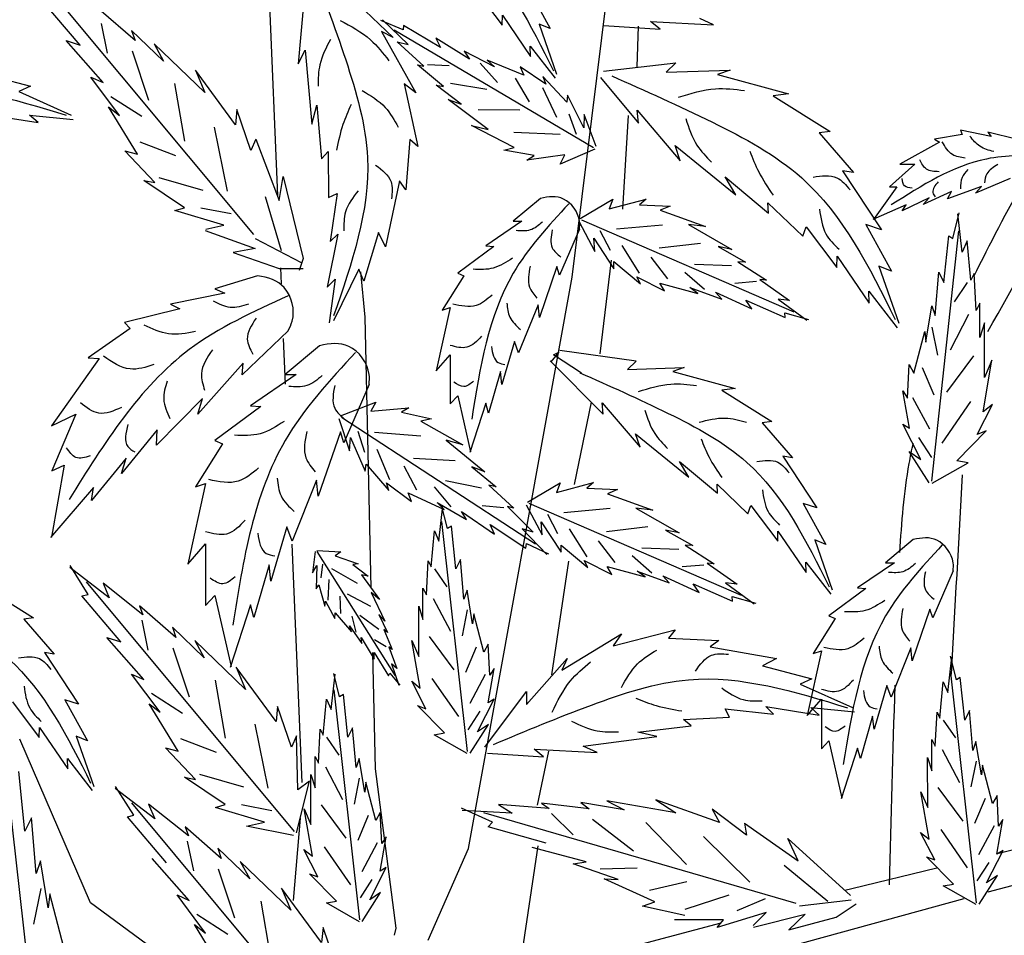
# Model space of a CAD drawing. Units: metres. Extents: x 113 to 212, y 78 to 221.
# Drawn here: x 177 to 185, y 156 to 163 of the extents above; entities that cross this region are included whole.
import ezdxf

# ---------------------------------------------------------------- set-up
doc = ezdxf.new("R2010")
doc.units = ezdxf.units.M
doc.layers.add('Z_Pflanzebene', color=7, linetype='Continuous')
doc.layers.add('Z_Pflanzen', color=7, linetype='Continuous')

# ---------------------------------------------------------------- blocks, each defined once
blk = doc.blocks.new('Z_Gehölz_')
at = {"layer": 'Z_Pflanzebene', "lineweight": 30}
for p, q in [((0.9966, 14.5098), (0.7234, 21.0938)), ((3.9818, 13.6829), (4.8964, 21.0321)), ((4.6439, 15.8164), (4.6545, 16.2283)), ((4.4964, 14.3724), (4.554, 15.3222)), ((4.2659, 12.9045), (4.3812, 13.8543)), ((1.0337, 13.6152), (1.027, 13.777)), ((1.8347, 13.7379), (1.8795, 13.2787)), ((2.9306, 7.8888), (3.9818, 13.6829)), ((1.8795, 13.2787), (1.9426, 10.5335)), ((1.0758, 12.5997), (1.0567, 13.0606)), ((4.0067, 11.5806), (4.1795, 12.4152)), ((1.2435, 8.5581), (1.1432, 10.977)), ((3.7762, 9.6522), (3.9491, 10.8035)), ((1.9577, 9.8783), (1.9848, 8.6972)), ((-0.9036, 7.3397), (-1.6192, 8.9985)), ((3.6322, 8.3282), (3.7474, 8.8751)), ((1.9848, 8.6972), (2.1948, 7.0802)), ((1.1566, 7.3623), (1.2289, 8.1966)), ((3.4685, 6.7838), (3.6388, 7.9179)), ((2.5232, 6.96), (2.9306, 7.8888)), ((8.3092, 7.8427), (8.5013, 7.8888)), ((6.8196, 7.4847), (7.6832, 7.6922)), ((8.2023, 7.4493), (8.495, 7.5297)), ((0.499, 6.3101), (-0.9036, 7.3397)), ((6.0746, 6.8648), (7.9588, 7.3824)), ((3.708, 6.6635), (5.4957, 7.1353))]:
    blk.add_line(p, q, dxfattribs=at)
at = {"layer": 'Z_Pflanzebene', "color": 74, "lineweight": 30, "true_color": 0x44a009}
for p, q in [((0.7532, 14.1153), (-1.3567, 16.6469)), ((2.9997, 16.601), (3.2729, 16.2397)), ((3.5308, 16.6216), (3.76, 16.205)), ((-1.0064, 16.0365), (-1.4009, 16.5036)), ((1.2606, 16.4842), (1.2044, 15.8465)), ((1.7178, 16.5431), (2.1677, 16.1144)), ((-0.4492, 16.0823), (-0.8167, 16.4014)), ((2.2701, 16.1906), (2.0428, 16.2859)), ((2.3203, 16.044), (2.058, 16.2914)), ((3.2729, 16.2397), (3.2756, 16.3387)), ((3.2756, 16.3387), (3.5614, 15.9205)), ((5.4179, 16.2429), (5.2771, 16.3078)), ((-0.7951, 16.2568), (-0.7327, 15.9549)), ((-0.1616, 15.8752), (-0.4847, 16.1859)), ((-0.4847, 16.1859), (-0.4492, 16.0823)), ((4.2011, 14.9963), (2.1783, 16.1891)), ((2.2739, 16.2366), (2.2701, 16.1906)), ((2.6478, 16.0129), (2.2739, 16.2366)), ((3.76, 16.205), (3.6481, 16.2505)), ((3.6481, 16.2505), (3.8254, 15.7434)), ((4.3059, 16.236), (4.8762, 16.1996)), ((4.7787, 16.2753), (5.4179, 16.2429)), ((4.8762, 16.1996), (4.7787, 16.2753)), ((-0.7752, 15.6558), (-1.1498, 16.0823)), ((-1.1498, 16.0823), (-1.0064, 16.0365)), ((2.0507, 16.173), (2.3961, 15.553)), ((2.1677, 16.1144), (2.0507, 16.173)), ((2.9421, 15.894), (2.5991, 16.1084)), ((2.5991, 16.1084), (2.6478, 16.0129)), ((0.2565, 15.5557), (-0.2572, 16.0502)), ((-0.2572, 16.0502), (-0.1616, 15.8752)), ((1.2044, 15.8465), (1.2746, 15.9849)), ((1.2746, 15.9849), (1.3442, 15.2342)), ((2.4797, 15.8242), (2.2072, 16.0713)), ((2.2072, 16.0713), (2.3203, 16.044)), ((3.5614, 15.9205), (3.5572, 16.0267)), ((3.5572, 16.0267), (3.8101, 15.7014)), ((-0.4809, 15.9776), (-0.3148, 15.479)), ((3.1944, 15.8147), (2.8888, 15.9741)), ((2.8888, 15.9741), (2.9421, 15.894)), ((3.4928, 15.7317), (3.121, 15.884)), ((3.121, 15.884), (3.1944, 15.8147)), ((0.1615, 15.7813), (0.2565, 15.5557)), ((0.5673, 15.2289), (0.1615, 15.7813)), ((2.6796, 15.6158), (2.413, 15.8375)), ((2.413, 15.8375), (2.4797, 15.8242)), ((2.5171, 15.839), (2.7366, 15.8298)), ((3.049, 15.8547), (3.227, 15.6564)), ((3.4546, 15.8173), (3.4928, 15.7317)), ((3.7148, 15.6413), (3.4546, 15.8173)), ((4.3001, 15.771), (5.0343, 15.8552)), ((5.0343, 15.8552), (4.9353, 15.7614)), ((4.9353, 15.7614), (5.5874, 15.7835)), ((5.5874, 15.7835), (5.4575, 15.7389)), ((-2.0084, 15.749), (-1.51, 15.6191)), ((-0.6082, 15.3242), (-0.8981, 15.7115)), ((-0.8981, 15.7115), (-0.7752, 15.6558)), ((3.4058, 15.7009), (3.5457, 15.4623)), ((3.9293, 15.4588), (3.6872, 15.7171)), ((3.6872, 15.7171), (3.7148, 15.6413)), ((4.272, 15.7075), (4.6559, 15.2463)), ((5.4575, 15.7389), (6.1761, 15.5419)), ((-1.51, 15.6191), (-1.6291, 15.565)), ((-0.0492, 15.6476), (0.0509, 15.0627)), ((2.2803, 15.644), (2.4193, 15.01)), ((2.3961, 15.553), (2.2803, 15.644)), ((2.8583, 15.4374), (2.6027, 15.6288)), ((2.6027, 15.6288), (2.6796, 15.6158)), ((2.7496, 15.6501), (3.1193, 15.5906)), ((3.6824, 15.6073), (3.8242, 15.3062)), ((-1.6291, 15.565), (-1.0982, 15.3268)), ((-0.6965, 15.5165), (-0.3816, 15.315)), ((3.1311, 15.1801), (2.7242, 15.4844)), ((2.7242, 15.4844), (2.8583, 15.4374)), ((3.9375, 15.5305), (3.9293, 15.4588)), ((4.1001, 15.1985), (3.9375, 15.5305)), ((6.1761, 15.5419), (6.0228, 15.5221)), ((6.0228, 15.5221), (6.6002, 15.1601)), ((-0.4256, 14.9297), (-0.7208, 15.4102)), ((-0.7208, 15.4102), (-0.6082, 15.3242)), ((0.5829, 15.3827), (0.5673, 15.2289)), ((0.7248, 14.9684), (0.5829, 15.3827)), ((1.3442, 15.2342), (1.3947, 15.4275)), ((1.3947, 15.4275), (1.4396, 14.8837)), ((3.0313, 15.3845), (3.4541, 15.3813)), ((-1.9759, 15.3376), (-1.4341, 15.251)), ((-1.5208, 15.3268), (-1.0766, 15.2835)), ((-1.4341, 15.251), (-1.5208, 15.3268)), ((3.9485, 15.3412), (4.0249, 15.132)), ((4.1065, 15.3314), (4.1001, 15.1985)), ((4.2281, 15.0084), (4.1065, 15.3314)), ((4.6433, 15.3754), (5.08, 14.8645)), ((4.6559, 15.2463), (4.6433, 15.3754)), ((0.3535, 15.203), (0.4841, 14.5556)), ((3.3965, 14.9991), (2.9615, 15.221)), ((2.9615, 15.221), (3.1311, 15.1801)), ((0.7744, 15.0834), (0.7248, 14.9684)), ((0.7744, 15.0834), (1.012, 14.4616)), ((3.3902, 15.1524), (3.8605, 15.135)), ((6.6002, 15.1601), (6.4872, 15.1472)), ((6.4872, 15.1472), (6.8383, 14.7433)), ((7.9376, 15.1302), (7.6569, 15.083)), ((7.6569, 15.083), (7.7087, 15.0532)), ((7.9234, 15.1746), (7.9376, 15.1302)), ((8.2345, 15.1094), (7.9234, 15.1746)), ((8.5008, 15.0804), (8.2003, 15.155)), ((8.2003, 15.155), (8.2345, 15.1094)), ((-0.4026, 15.0573), (-0.0406, 14.9175)), ((2.3352, 15.0782), (2.2947, 14.5701)), ((2.4193, 15.01), (2.3352, 15.0782)), ((3.2902, 14.9704), (3.3965, 14.9991)), ((4.2135, 14.9824), (3.8607, 14.8291)), ((5.0278, 15.0188), (5.6418, 14.5191)), ((5.08, 14.8645), (5.0278, 15.0188)), ((7.7087, 15.0532), (7.3072, 14.8288)), ((-0.2502, 14.6427), (-0.5529, 14.9632)), ((-0.5529, 14.9632), (-0.4256, 14.9297)), ((1.4396, 14.8837), (1.5073, 14.9571)), ((1.5073, 14.9571), (1.5117, 14.4907)), ((3.5979, 14.9183), (3.2902, 14.9704)), ((3.9091, 14.9224), (3.5227, 14.8701)), ((3.5227, 14.8701), (3.5979, 14.9183)), ((3.8607, 14.8291), (3.9091, 14.9224)), ((7.458, 14.83), (7.2002, 14.6006)), ((7.3072, 14.8288), (7.458, 14.83)), ((-0.2104, 14.6952), (0.2388, 14.5671)), ((1.012, 14.4616), (1.0527, 14.7053)), ((1.0527, 14.7053), (1.256, 13.8724)), ((5.534, 14.6991), (5.9746, 14.3329)), ((5.6418, 14.5191), (5.534, 14.6991)), ((6.7262, 14.7625), (7.1203, 14.1643)), ((6.8383, 14.7433), (6.7262, 14.7625)), ((8.4242, 14.683), (8.0741, 14.536)), ((0.0511, 14.3869), (-0.3613, 14.6639)), ((-0.3613, 14.6639), (-0.2502, 14.6427)), ((2.233, 14.6591), (2.0891, 13.9922)), ((2.2947, 14.5701), (2.233, 14.6591)), ((7.2772, 14.5995), (7.0403, 14.2683)), ((7.2002, 14.6006), (7.2772, 14.5995)), ((8.1349, 14.6028), (7.7894, 14.479)), ((8.0741, 14.536), (8.1349, 14.6028)), ((0.8697, 14.5022), (1.0324, 13.9537)), ((1.5117, 14.4907), (1.5998, 14.5308)), ((1.5998, 14.5308), (1.5277, 14.0455)), ((3.6607, 14.4808), (3.3855, 14.2517)), ((7.6056, 14.4864), (7.3301, 14.3552)), ((7.8306, 14.5536), (7.5448, 14.4196)), ((7.5448, 14.4196), (7.6056, 14.4864)), ((7.7894, 14.479), (7.8306, 14.5536)), ((-0.0463, 14.3594), (0.0511, 14.3869)), ((0.2185, 14.3871), (0.5254, 14.3285)), ((4.0631, 14.2782), (4.3941, 14.4741)), ((4.3577, 14.3756), (4.7346, 14.4753)), ((4.3941, 14.4741), (4.3577, 14.3756)), ((4.7346, 14.4753), (4.666, 14.4182)), ((4.666, 14.4182), (4.9778, 14.4047)), ((4.9778, 14.4047), (4.8758, 14.363)), ((5.9694, 14.4376), (6.3222, 14.098)), ((5.9746, 14.3329), (5.9694, 14.4376)), ((7.3705, 14.4165), (7.0337, 14.2687)), ((7.3301, 14.3552), (7.3705, 14.4165)), ((0.4504, 14.2093), (-0.0463, 14.3594)), ((4.8758, 14.363), (5.3351, 14.1969)), ((7.8448, 14.0743), (7.9094, 14.3345)), ((7.94, 13.9354), (7.8947, 14.3249)), ((0.2678, 14.1704), (0.4504, 14.2093)), ((3.4738, 14.2517), (3.1072, 14.0006)), ((3.3855, 14.2517), (3.4738, 14.2517)), ((4.0519, 14.2506), (4.2126, 13.9452)), ((4.0772, 14.266), (6.2323, 13.3334)), ((4.9011, 14.2117), (4.4324, 14.1706)), ((5.3351, 14.1969), (5.1617, 14.2164)), ((5.1617, 14.2164), (5.6031, 13.9649)), ((6.3222, 14.098), (6.3569, 14.1936)), ((6.3569, 14.1936), (6.6676, 13.7828)), ((6.9608, 14.217), (7.2215, 13.7432)), ((7.1203, 14.1643), (6.9608, 14.217)), ((0.2598, 14.1568), (0.7681, 13.974)), ((1.6062, 14.1185), (1.4996, 13.5804)), ((1.5277, 14.0455), (1.6062, 14.1185)), ((2.0186, 14.1358), (1.8703, 13.6425)), ((2.0891, 13.9922), (2.0186, 14.1358)), ((4.0578, 14.1702), (3.8541, 13.7021)), ((4.3706, 13.9551), (4.2688, 14.1532)), ((7.6311, 11.6141), (7.9058, 14.1535)), ((7.7542, 13.6295), (7.8022, 14.101)), ((7.8022, 14.101), (7.8448, 14.0743)), ((0.7681, 14.0756), (1.2357, 13.8318)), ((3.1886, 13.9938), (2.822, 13.7225)), ((3.1072, 14.0006), (3.1886, 13.9938)), ((4.2126, 13.9452), (4.2024, 14.0779)), ((4.2024, 14.0779), (4.405, 13.7686)), ((4.6676, 13.7241), (4.4896, 14.0053)), ((5.2861, 14.026), (4.8661, 13.9766)), ((5.6031, 13.9649), (5.4643, 13.995)), ((5.4643, 13.995), (5.7416, 13.8367)), ((7.9897, 14.0517), (7.94, 13.9354)), ((8.0281, 13.6534), (7.9897, 14.0517)), ((0.7681, 13.974), (0.5444, 13.9334)), ((0.5444, 13.9334), (1.012, 13.7708)), ((4.9538, 13.6655), (4.7853, 13.8849)), ((6.6676, 13.7828), (6.6706, 13.8953)), ((6.6706, 13.8953), (6.9956, 13.4197)), ((1.256, 13.8724), (1.2153, 13.7505)), ((3.8269, 13.7903), (3.6504, 13.2747)), ((3.8541, 13.7021), (3.8269, 13.7903)), ((4.405, 13.7686), (4.4042, 13.8407)), ((4.4042, 13.8407), (4.6765, 13.6146)), ((5.5985, 13.7973), (5.2243, 13.8105)), ((5.7416, 13.8367), (5.6637, 13.8401)), ((5.6637, 13.8401), (5.9558, 13.6531)), ((7.0942, 13.795), (7.2958, 13.2183)), ((7.2215, 13.7432), (7.0942, 13.795)), ((0.7921, 13.6979), (0.3586, 13.5657)), ((1.012, 13.7708), (1.256, 13.7708)), ((1.8206, 13.7636), (1.5629, 13.2419)), ((1.8703, 13.6425), (1.8206, 13.7636)), ((2.8831, 13.6953), (2.6658, 13.3493)), ((2.822, 13.7225), (2.8831, 13.6953)), ((4.6765, 13.6146), (4.6397, 13.6863)), ((4.6397, 13.6863), (4.9197, 13.5439)), ((5.3268, 13.5571), (5.1256, 13.7318)), ((7.6666, 13.2956), (7.7026, 13.7341)), ((7.7026, 13.7341), (7.7542, 13.6295)), ((8.0598, 13.7203), (8.0281, 13.6534)), ((8.0799, 13.3436), (8.0598, 13.7203)), ((1.4996, 13.5804), (1.5786, 13.6642)), ((1.5786, 13.6642), (1.5188, 13.2218)), ((4.9197, 13.5439), (4.8712, 13.6241)), ((4.8712, 13.6241), (5.259, 13.5191)), ((5.8526, 13.6388), (5.6337, 13.6206)), ((5.9558, 13.6531), (5.8879, 13.6581)), ((5.8879, 13.6581), (6.189, 13.4467)), ((7.9908, 13.6304), (7.8562, 13.433)), ((0.4616, 13.5224), (-0.0895, 13.4094)), ((0.3586, 13.5657), (0.4616, 13.5224)), ((5.259, 13.5191), (5.1776, 13.5788)), ((5.1776, 13.5788), (5.5007, 13.4586)), ((5.5007, 13.4586), (5.4378, 13.5314)), ((5.4378, 13.5314), (5.8047, 13.3612)), ((6.9908, 13.5405), (7.2785, 13.1705)), ((6.9956, 13.4197), (6.9908, 13.5405)), ((-0.0895, 13.4094), (0.0023, 13.3615)), ((3.6368, 13.4036), (3.4399, 12.9151)), ((3.6504, 13.2747), (3.6368, 13.4036)), ((5.8047, 13.3612), (5.7446, 13.45)), ((5.7446, 13.45), (6.1433, 13.2744)), ((6.189, 13.4467), (6.0734, 13.4597)), ((6.0734, 13.4597), (6.3644, 13.2468)), ((7.5717, 13.024), (7.6314, 13.3941)), ((7.6314, 13.3941), (7.6666, 13.2956)), ((8.1185, 13.4192), (8.0799, 13.3436)), ((8.1193, 13.0718), (8.1185, 13.4192)), ((0.0023, 13.3615), (-0.5588, 13.2249)), ((2.7473, 13.3764), (2.6047, 12.7319)), ((2.6658, 13.3493), (2.7473, 13.3764)), ((6.1433, 13.2744), (6.1414, 13.3205)), ((6.1414, 13.3205), (6.3787, 13.2541)), ((8.0044, 13.3049), (7.816, 12.9438)), ((-0.5588, 13.2249), (-0.5008, 13.1632)), ((8.1654, 13.2193), (8.1193, 13.0718)), ((8.1664, 12.6667), (8.1654, 13.2193)), ((-0.5008, 13.1632), (-0.9242, 12.8661)), ((1.103, 13.1407), (0.6355, 12.6945)), ((7.4502, 12.7098), (7.559, 13.1331)), ((7.559, 13.1331), (7.5717, 13.024)), ((7.6314, 13.1768), (7.6886, 12.8927)), ((1.4218, 12.9877), (1.0735, 12.6977)), ((3.3991, 13.0304), (3.2701, 12.5962)), ((3.4399, 12.9151), (3.3991, 13.0304)), ((2.6047, 12.7319), (2.7473, 12.8947)), ((2.7473, 12.8947), (2.7473, 12.3995)), ((3.8483, 12.9225), (3.7684, 12.8249)), ((3.795, 12.8959), (3.8483, 12.9225)), ((4.0791, 12.7096), (3.795, 12.8959)), ((4.6318, 12.8301), (3.8571, 12.9402)), ((8.053, 12.8866), (7.7809, 12.5158)), ((-0.8158, 12.8578), (-1.2985, 12.1757)), ((-0.9242, 12.8661), (-0.8158, 12.8578)), ((0.6471, 12.8107), (0.188, 12.2957)), ((0.6355, 12.6945), (0.6471, 12.8107)), ((4.2991, 12.2947), (3.7595, 12.8338)), ((4.6318, 12.8301), (4.5447, 12.7477)), ((7.3847, 12.4574), (7.4003, 12.7988)), ((7.4003, 12.7988), (7.4502, 12.7098)), ((8.1517, 12.3175), (8.241, 12.8412)), ((8.241, 12.8412), (8.1664, 12.6667)), ((1.1852, 12.6977), (0.7211, 12.3799)), ((1.0735, 12.6977), (1.1852, 12.6977)), ((3.2565, 12.7251), (3.1343, 12.3045)), ((3.2701, 12.5962), (3.2565, 12.7251)), ((4.5447, 12.7477), (5.1182, 12.7671)), ((5.1182, 12.7671), (5.0039, 12.7278)), ((5.0039, 12.7278), (5.6359, 12.5547)), ((7.5336, 12.7657), (7.6507, 12.4885)), ((1.9244, 12.5947), (1.6666, 12.0021)), ((5.6359, 12.5547), (5.501, 12.5372)), ((5.501, 12.5372), (6.0088, 12.2189)), ((7.3366, 12.5308), (7.3847, 12.4574)), ((7.4044, 12.1517), (7.3366, 12.5308)), ((0.2354, 12.4528), (-0.2342, 11.9795)), ((0.188, 12.2957), (0.2354, 12.4528)), ((1.6328, 12.2769), (1.9922, 12.4141)), ((1.9922, 12.4141), (1.9396, 12.323)), ((2.7473, 12.3995), (2.822, 12.4809)), ((2.822, 12.4809), (2.951, 11.911)), ((3.1072, 12.4062), (2.9442, 11.9042)), ((3.1343, 12.3045), (3.1072, 12.4062)), ((4.288, 12.4082), (4.672, 11.959)), ((4.2991, 12.2947), (4.288, 12.4082)), ((7.4354, 12.4635), (7.6059, 12.1442)), ((8.0221, 12.4227), (7.7316, 12.0013)), ((8.0912, 12.0894), (8.2458, 12.3916)), ((8.2458, 12.3916), (8.1517, 12.3175)), ((-1.2985, 12.1757), (-1.0522, 12.2957)), ((-1.0522, 12.2957), (-1.2954, 11.7179)), ((0.8242, 12.3714), (0.3601, 12.0278)), ((0.7211, 12.3799), (0.8242, 12.3714)), ((1.9396, 12.323), (2.3279, 12.3577)), ((2.3279, 12.3577), (2.2507, 12.313)), ((2.2507, 12.313), (2.5557, 12.247)), ((1.617, 12.2516), (1.7238, 11.9234)), ((1.6446, 12.2624), (3.6112, 10.9792)), ((2.5557, 12.247), (2.4482, 12.2232)), ((2.4482, 12.2232), (2.8727, 11.9818)), ((6.0088, 12.2189), (5.9094, 12.2075)), ((5.9094, 12.2075), (6.2181, 11.8523)), ((7.3366, 12.1912), (7.4044, 12.1517)), ((7.5204, 11.8336), (7.3366, 12.1912)), ((-0.2251, 12.1341), (-0.5888, 11.6908)), ((-0.2342, 11.9795), (-0.2251, 12.1341)), ((1.6322, 12.1137), (1.4087, 11.461)), ((1.6666, 12.0021), (1.6322, 12.1137)), ((1.8813, 11.9065), (1.8144, 12.1189)), ((2.4475, 12.0697), (1.9786, 12.1085)), ((4.672, 11.959), (4.6261, 12.0946)), ((4.6261, 12.0946), (5.166, 11.6552)), ((7.8854, 11.8207), (8.1821, 12.1236)), ((8.1821, 12.1236), (8.0912, 12.0894)), ((0.4375, 11.9935), (0.1624, 11.5555)), ((0.3601, 12.0278), (0.4375, 11.9935)), ((1.7238, 11.9234), (1.7362, 12.0559)), ((1.7362, 12.0559), (1.8837, 11.7168)), ((2.8727, 11.9818), (2.7052, 12.0304)), ((2.7052, 12.0304), (3.0977, 11.7079)), ((7.4946, 12.0585), (7.6272, 11.8559)), ((2.135, 11.6286), (2.007, 11.9358)), ((7.4003, 11.9144), (7.5204, 11.8336)), ((7.603, 11.5984), (7.4003, 11.9144)), ((-0.5413, 11.8478), (-0.8904, 11.417)), ((-0.5888, 11.6908), (-0.5413, 11.8478)), ((1.8837, 11.7168), (1.8951, 11.7881)), ((1.8951, 11.7881), (2.1253, 11.5192)), ((2.7956, 11.8216), (2.3733, 11.844)), ((5.166, 11.6552), (5.0712, 11.8135)), ((5.0712, 11.8135), (5.4586, 11.4915)), ((6.2181, 11.8523), (6.1196, 11.8692)), ((6.1196, 11.8692), (6.4661, 11.3432)), ((7.6351, 11.5942), (7.9982, 11.8022)), ((7.9982, 11.8022), (7.8854, 11.8207)), ((-1.1683, 11.7762), (-1.2975, 11.0479)), ((-1.2954, 11.7179), (-1.1683, 11.7762)), ((2.4071, 11.5225), (2.2781, 11.7672)), ((3.0977, 11.7079), (2.966, 11.761)), ((2.966, 11.761), (3.2126, 11.5581)), ((0.2656, 11.5898), (0.0851, 10.7739)), ((0.1624, 11.5555), (0.2656, 11.5898)), ((1.3915, 11.6242), (1.1423, 11.0058)), ((1.4087, 11.461), (1.3915, 11.6242)), ((2.1253, 11.5192), (2.101, 11.5961)), ((2.101, 11.5961), (2.353, 11.4084)), ((3.0649, 11.5435), (2.6983, 11.6197)), ((3.5292, 11.4026), (3.8602, 11.5985)), ((3.8238, 11.5), (4.2007, 11.5998)), ((3.8602, 11.5985), (3.8238, 11.5)), ((4.2007, 11.5998), (4.1321, 11.5427)), ((-0.8721, 11.5491), (-1.3088, 11.0433)), ((-0.8904, 11.417), (-0.8721, 11.5491)), ((2.353, 11.4084), (2.3188, 11.4957)), ((2.3188, 11.4957), (2.6833, 11.3267)), ((2.7565, 11.3527), (2.5877, 11.5588)), ((3.2126, 11.5581), (3.1364, 11.5746)), ((3.1364, 11.5746), (3.3927, 11.341)), ((4.1321, 11.5427), (4.4439, 11.5291)), ((4.4439, 11.5291), (4.3419, 11.4875)), ((4.3419, 11.4875), (4.8011, 11.3213)), ((5.4586, 11.4915), (5.454, 11.5836)), ((5.454, 11.5836), (5.7643, 11.2849)), ((2.6833, 11.3267), (2.6131, 11.3992)), ((2.6131, 11.3992), (2.9112, 11.2262)), ((3.5432, 11.3904), (5.6984, 10.4578)), ((6.4661, 11.3432), (6.3259, 11.3896)), ((6.3259, 11.3896), (6.5552, 10.9729)), ((2.6319, 11.0051), (2.6724, 11.3634)), ((2.719, 11.1332), (2.6588, 11.3722)), ((2.9112, 11.2262), (2.8616, 11.3086)), ((2.8616, 11.3086), (3.1945, 11.0788)), ((3.2886, 11.3443), (3.0697, 11.3634)), ((3.3266, 11.3573), (3.5876, 11.0981)), ((3.3927, 11.341), (3.3266, 11.3573)), ((3.5179, 11.3751), (3.6786, 11.0696)), ((4.3672, 11.3361), (3.8984, 11.295)), ((4.8011, 11.3213), (4.6278, 11.3408)), ((4.6278, 11.3408), (5.0692, 11.0893)), ((5.7643, 11.2849), (5.7948, 11.369)), ((5.7948, 11.369), (6.068, 11.0077)), ((2.9231, 8.872), (2.6627, 11.2058)), ((3.6786, 11.0696), (3.6685, 11.2023)), ((3.6685, 11.2023), (3.8711, 10.893)), ((3.8367, 11.0796), (3.7349, 11.2776)), ((1.0907, 11.1518), (0.9274, 10.6022)), ((1.1423, 11.0058), (1.0907, 11.1518)), ((2.5518, 10.7456), (2.5859, 11.1119)), ((2.5859, 11.1119), (2.6319, 11.0051)), ((2.7581, 11.1578), (2.719, 11.1332)), ((2.8036, 10.7245), (2.7581, 11.1578)), ((3.1502, 11.1765), (3.5135, 10.9361)), ((3.1945, 11.0788), (3.1502, 11.1765)), ((3.5876, 11.0981), (3.4759, 11.1305)), ((3.4759, 11.1305), (3.7267, 10.8715)), ((4.1337, 10.8485), (3.9556, 11.1297)), ((4.7522, 11.1504), (4.3322, 11.101)), ((5.0692, 11.0893), (4.9304, 11.1194)), ((4.9304, 11.1194), (5.2077, 10.9611)), ((6.068, 11.0077), (6.0707, 11.1067)), ((6.0707, 11.1067), (6.3565, 10.6884)), ((4.4198, 10.79), (4.2514, 11.0093)), ((6.4432, 11.0185), (6.6205, 10.5113)), ((6.5552, 10.9729), (6.4432, 11.0185)), ((7.4428, 11.0216), (7.1622, 10.788)), ((0.0851, 10.7739), (0.2656, 10.98)), ((0.2656, 10.98), (0.2656, 10.3531)), ((1.3764, 10.9028), (1.3507, 10.6854)), ((1.3921, 10.9131), (1.6356, 10.8967)), ((1.3951, 10.9017), (2.1869, 9.6403)), ((1.6356, 10.8967), (1.5811, 10.8582)), ((3.5135, 10.9361), (3.5194, 10.9819)), ((3.5194, 10.9819), (3.7421, 10.8763)), ((3.8703, 10.9652), (4.1426, 10.739)), ((3.8711, 10.893), (3.8703, 10.9652)), ((5.0646, 10.9217), (4.6904, 10.9349)), ((5.1298, 10.9645), (5.4219, 10.7775)), ((5.2077, 10.9611), (5.1298, 10.9645)), ((1.5811, 10.8582), (1.814, 10.7751)), ((2.5052, 10.4606), (2.5224, 10.807)), ((2.5224, 10.807), (2.5518, 10.7456)), ((2.8508, 10.8208), (2.8036, 10.7245)), ((2.8852, 10.4178), (2.8508, 10.8208)), ((4.1426, 10.739), (4.1057, 10.8107)), ((4.1057, 10.8107), (4.3858, 10.6683)), ((4.7929, 10.6816), (4.5917, 10.8562)), ((6.3565, 10.6884), (6.3523, 10.7947)), ((6.3523, 10.7947), (6.6052, 10.4693)), ((7.2522, 10.788), (6.8784, 10.5321)), ((7.1622, 10.788), (7.2522, 10.788)), ((-0.7112, 10.4305), (-1.1132, 10.7378)), ((-0.9255, 10.4668), (-1.109, 10.76)), ((0.9102, 10.7653), (0.7555, 10.2328)), ((0.9274, 10.6022), (0.9102, 10.7653)), ((1.3507, 10.6854), (1.393, 10.7584)), ((1.393, 10.7584), (1.3879, 10.5239)), ((1.4369, 10.6338), (1.4548, 10.7739)), ((1.8064, 10.5775), (1.5466, 10.7243)), ((1.814, 10.7751), (1.7576, 10.7698)), ((1.7576, 10.7698), (1.9157, 10.6508)), ((2.5861, 10.7246), (2.7105, 10.5435)), ((4.3858, 10.6683), (4.3373, 10.7486)), ((4.3373, 10.7486), (4.7251, 10.6436)), ((4.7251, 10.6436), (4.6437, 10.7032)), ((4.6437, 10.7032), (4.9667, 10.583)), ((5.3187, 10.7632), (5.0998, 10.745)), ((5.4219, 10.7775), (5.354, 10.7825)), ((5.354, 10.7825), (5.6551, 10.5711)), ((7.8476, 10.705), (7.6399, 10.2277)), ((1.1658, 8.0627), (-0.9442, 10.5944)), ((1.5092, 10.4064), (1.5171, 10.6173)), ((1.9157, 10.6508), (1.8475, 10.6657)), ((1.8475, 10.6657), (2.0279, 10.4139)), ((4.9667, 10.583), (4.9039, 10.6558)), ((4.9039, 10.6558), (5.2708, 10.4856)), ((-1.9883, 10.5459), (-1.4805, 10.2276)), ((-0.7746, 10.5809), (-0.7112, 10.4305)), ((-0.3706, 10.2595), (-0.7746, 10.5809)), ((1.3879, 10.5239), (1.4134, 10.5619)), ((1.4134, 10.5619), (1.4745, 10.3459)), ((2.0279, 10.4139), (1.9443, 10.4863)), ((1.9443, 10.4863), (2.0848, 10.1963)), ((2.4697, 10.2106), (2.4694, 10.53)), ((2.4694, 10.53), (2.5052, 10.4606)), ((2.9173, 10.5085), (2.8852, 10.4178)), ((2.9733, 10.1683), (2.9173, 10.5085)), ((5.2708, 10.4856), (5.2107, 10.5744)), ((5.2107, 10.5744), (5.6094, 10.3988)), ((5.6551, 10.5711), (5.5395, 10.5841)), ((5.5395, 10.5841), (5.8304, 10.3712)), ((6.9615, 10.5252), (6.5877, 10.2485)), ((6.8784, 10.5321), (6.9615, 10.5252)), ((-0.9884, 10.4511), (-0.9255, 10.4668)), ((-0.5939, 9.9839), (-0.9884, 10.4511)), ((0.2656, 10.3531), (0.3601, 10.4561)), ((0.3601, 10.4561), (0.5234, 9.7347)), ((1.4745, 10.3459), (1.481, 10.3966)), ((1.481, 10.3966), (1.5763, 10.2217)), ((1.6378, 10.273), (1.6285, 10.4482)), ((1.9409, 10.3421), (1.7037, 10.4671)), ((2.5746, 10.4253), (2.7489, 10.0939)), ((5.6094, 10.3988), (5.6074, 10.445)), ((5.6074, 10.445), (5.8448, 10.3786)), ((-0.4042, 10.3489), (-0.3706, 10.2595)), ((-0.0367, 10.0297), (-0.4042, 10.3489)), ((0.7211, 10.3617), (0.5148, 9.7261)), ((0.7555, 10.2328), (0.7211, 10.3617)), ((2.4277, 9.838), (2.4269, 10.3461)), ((2.4269, 10.3461), (2.4697, 10.2106)), ((2.918, 10.3086), (2.8662, 10.0473)), ((7.6122, 10.3176), (7.4322, 9.792)), ((7.6399, 10.2277), (7.6122, 10.3176)), ((-1.4805, 10.2276), (-1.5799, 10.2162)), ((-1.5799, 10.2162), (-1.2712, 9.861)), ((-0.3826, 10.2043), (-0.3202, 9.9024)), ((1.5763, 10.2217), (1.5798, 10.281)), ((1.5798, 10.281), (1.7448, 10.0869)), ((1.7939, 10.0824), (1.7514, 10.2459)), ((2.0222, 10.1104), (1.8313, 10.2516)), ((2.0848, 10.1963), (2.023, 10.2619)), ((2.023, 10.2619), (2.1111, 10.0796)), ((2.9846, 10.2687), (2.9733, 10.1683)), ((3.086, 9.8799), (2.9846, 10.2687)), ((6.65, 10.2208), (6.4285, 9.868)), ((6.5877, 10.2485), (6.65, 10.2208)), ((-0.0721, 10.1333), (-0.0367, 10.0297)), ((0.2509, 9.8227), (-0.0721, 10.1333)), ((1.7448, 10.0869), (1.7236, 10.1473)), ((1.7236, 10.1473), (1.8494, 9.9684)), ((2.1111, 10.0796), (2.0716, 10.1093)), ((2.0716, 10.1093), (2.1572, 9.9067)), ((4.3984, 9.9463), (5.0268, 10.1087)), ((5.0268, 10.1087), (4.9618, 10.0221)), ((-0.7372, 10.0297), (-0.5939, 9.9839)), ((-0.3626, 9.6032), (-0.7372, 10.0297)), ((0.1554, 9.9977), (0.2509, 9.8227)), ((0.669, 9.5031), (0.1554, 9.9977)), ((1.8494, 9.9684), (1.8427, 10.0291)), ((1.8427, 10.0291), (1.9734, 9.8084)), ((2.0981, 9.9363), (1.9771, 10.0054)), ((2.3586, 9.9982), (2.4277, 9.838)), ((2.4423, 9.5171), (2.3586, 9.9982)), ((2.5312, 10.0405), (2.7826, 9.7005)), ((3.8783, 9.6973), (4.4851, 10.0654)), ((4.4851, 10.0654), (4.3984, 9.9463)), ((4.9618, 10.0221), (5.471, 10.0005)), ((5.471, 10.0005), (5.3844, 9.9355)), ((-0.0684, 9.925), (0.0977, 9.4265)), ((2.1235, 9.9337), (2.205, 9.7151)), ((2.1572, 9.9067), (2.1235, 9.9337)), ((3.0091, 9.931), (2.9023, 9.6758)), ((3.1316, 9.9618), (3.086, 9.8799)), ((3.147, 9.648), (3.1316, 9.9618)), ((5.3844, 9.9355), (6.0561, 9.8164)), ((6.5115, 9.8957), (6.3661, 9.2386)), ((6.4285, 9.868), (6.5115, 9.8957)), ((7.4184, 9.9234), (7.2176, 9.4253)), ((7.4322, 9.792), (7.4184, 9.9234)), ((-1.2712, 9.861), (-1.3697, 9.8779)), ((-1.3697, 9.8779), (-1.0232, 9.3519)), ((1.9734, 9.8084), (1.9738, 9.8764)), ((1.9738, 9.8764), (2.1192, 9.6414)), ((3.5207, 9.3509), (3.9325, 9.8164)), ((3.9325, 9.8164), (3.8783, 9.6973)), ((6.0561, 9.8164), (5.9153, 9.7406)), ((7.7934, 9.4718), (7.8338, 9.8301)), ((7.8805, 9.5999), (7.8203, 9.8389)), ((0.9798, 9.1764), (0.574, 9.7288)), ((0.574, 9.7288), (0.669, 9.5031)), ((2.205, 9.7151), (2.1492, 9.7634)), ((2.1492, 9.7634), (2.2249, 9.5476)), ((3.1298, 9.3669), (3.191, 9.7156)), ((3.191, 9.7156), (3.147, 9.648)), ((5.9153, 9.7406), (6.4137, 9.6107)), ((-0.4856, 9.659), (-0.3626, 9.6032)), ((-0.1957, 9.2717), (-0.4856, 9.659)), ((0.3633, 9.5951), (0.4634, 9.0102)), ((1.5375, 9.2987), (1.5779, 9.6569)), ((1.6246, 9.4267), (1.5644, 9.6657)), ((2.1192, 9.6414), (2.1348, 9.6662)), ((2.1348, 9.6662), (2.235, 9.5463)), ((2.5611, 9.6141), (2.8295, 9.2276)), ((3.1003, 9.6535), (2.9446, 9.3594)), ((6.4137, 9.6107), (6.2945, 9.5566)), ((8.0845, 7.3387), (7.8242, 9.6725)), ((7.9196, 9.6245), (7.8805, 9.5999)), ((7.9651, 9.1912), (7.9196, 9.6245)), ((1.8286, 7.1655), (1.5682, 9.4993)), ((2.4985, 9.3075), (2.3555, 9.5849)), ((2.3555, 9.5849), (2.4423, 9.5171)), ((6.2945, 9.5566), (6.8254, 9.3184)), ((7.1761, 9.5429), (7.0446, 9.1002)), ((7.2176, 9.4253), (7.1761, 9.5429)), ((7.7133, 9.2123), (7.7474, 9.5786)), ((7.7474, 9.5786), (7.7934, 9.4718)), ((-1.1634, 9.3983), (-0.9341, 8.9816)), ((-1.0232, 9.3519), (-1.1634, 9.3983)), ((-0.284, 9.464), (0.0309, 9.2624)), ((1.4574, 9.0392), (1.4914, 9.4054)), ((1.4914, 9.4054), (1.5375, 9.2987)), ((1.6637, 9.4513), (1.6246, 9.4267)), ((1.7092, 9.018), (1.6637, 9.4513)), ((3.0242, 9.0741), (3.1921, 9.4035)), ((3.0982, 8.9178), (3.5207, 9.4808)), ((3.1921, 9.4035), (3.1298, 9.3669)), ((3.5207, 9.4808), (3.5207, 9.3509)), ((6.3661, 9.2386), (6.5115, 9.4046)), ((6.5115, 9.4046), (6.5115, 8.8996)), ((-1.6945, 9.3776), (-1.4213, 9.0164)), ((-0.3082, 9.3577), (-0.1957, 9.2717)), ((-0.0131, 8.8772), (-0.3082, 9.3577)), ((0.9954, 9.3302), (0.9798, 9.1764)), ((1.1373, 8.9158), (0.9954, 9.3302)), ((2.6886, 9.0611), (2.4149, 9.3387)), ((2.4149, 9.3387), (2.4985, 9.3075)), ((5.5361, 9.3076), (6.0236, 9.2534)), ((5.5794, 9.221), (5.5361, 9.3076)), ((5.9478, 9.3292), (6.4895, 9.2426)), ((6.0236, 9.2534), (5.9478, 9.3292)), ((6.4029, 9.3184), (6.8471, 9.2751)), ((6.4895, 9.2426), (6.4029, 9.3184)), ((8.0123, 9.2875), (7.9651, 9.1912)), ((8.0467, 8.8845), (8.0123, 9.2875)), ((3.0472, 9.281), (2.9259, 9.0943)), ((5.1135, 9.1993), (5.5794, 9.221)), ((5.1893, 9.1343), (5.1135, 9.1993)), ((7.0307, 9.2317), (6.9061, 8.8028)), ((7.0446, 9.1002), (7.0307, 9.2317)), ((7.6666, 8.9273), (7.6839, 9.2737)), ((7.6839, 9.2737), (7.7133, 9.2123)), ((7.7476, 9.1913), (7.872, 9.0103)), ((-1.4213, 9.0164), (-1.4186, 9.1153)), ((-1.4186, 9.1153), (-1.1328, 8.6971)), ((0.766, 9.1504), (0.8966, 8.5031)), ((1.4107, 8.7542), (1.428, 9.1006)), ((1.428, 9.1006), (1.4574, 9.0392)), ((1.7564, 9.1143), (1.7092, 9.018)), ((1.7908, 8.7113), (1.7564, 9.1143)), ((2.9489, 8.8576), (3.1343, 9.1487)), ((3.1343, 9.1487), (3.0242, 9.0741)), ((4.6476, 9.0694), (5.1893, 9.1343)), ((-1.0461, 9.0272), (-0.8688, 8.52)), ((-0.9341, 8.9816), (-1.0461, 9.0272)), ((0.0099, 9.0048), (0.372, 8.8649)), ((1.187, 9.0308), (1.1373, 8.9158)), ((1.2021, 8.4839), (1.187, 9.0308)), ((1.4917, 9.0181), (1.6161, 8.8371)), ((2.585, 9.0438), (2.6886, 9.0611)), ((2.9194, 8.8537), (2.585, 9.0438)), ((4.095, 8.9286), (4.8426, 9.0261)), ((4.8426, 9.0261), (4.6476, 9.0694)), ((7.6312, 8.6773), (7.6309, 8.9967)), ((7.6309, 8.9967), (7.6666, 8.9273)), ((0.1624, 8.5901), (-0.1404, 8.9107)), ((-0.1404, 8.9107), (-0.0131, 8.8772)), ((3.5966, 8.8962), (4.2359, 8.8637)), ((3.6941, 8.8204), (3.5966, 8.8962)), ((4.2359, 8.8637), (4.095, 8.9286)), ((6.5115, 8.8996), (6.5877, 8.9827)), ((6.5877, 8.9827), (6.7192, 8.4016)), ((6.8784, 8.9066), (6.7123, 8.3947)), ((6.9061, 8.8028), (6.8784, 8.9066)), ((7.7361, 8.892), (7.9104, 8.5606)), ((8.0787, 8.9752), (8.0467, 8.8845)), ((8.1348, 8.6351), (8.0787, 8.9752)), ((-1.137, 8.8034), (-0.8841, 8.478)), ((-1.1328, 8.6971), (-1.137, 8.8034)), ((1.3753, 8.5042), (1.375, 8.8235)), ((1.375, 8.8235), (1.4107, 8.7542)), ((1.8228, 8.802), (1.7908, 8.7113)), ((1.8789, 8.4619), (1.8228, 8.802)), ((3.1238, 8.8568), (3.6941, 8.8204)), ((7.5891, 8.3047), (7.5884, 8.8128)), ((7.5884, 8.8128), (7.6312, 8.6773)), ((-1.4001, 5.481), (-1.7634, 8.737)), ((1.4802, 8.7188), (1.6545, 8.3875)), ((8.0795, 8.7753), (8.0277, 8.514)), ((8.1461, 8.7354), (8.1348, 8.6351)), ((8.2475, 8.3466), (8.1461, 8.7354)), ((-1.5667, 8.0656), (-1.6303, 8.6701)), ((0.0512, 8.6114), (0.1624, 8.5901)), ((0.4637, 8.3344), (0.0512, 8.6114)), ((0.2022, 8.6427), (0.6513, 8.5146)), ((1.3332, 8.1316), (1.3324, 8.6396)), ((1.3324, 8.6396), (1.3753, 8.5042)), ((1.8236, 8.6022), (1.7718, 8.3408)), ((-0.2497, 8.1904), (-0.6518, 8.4977)), ((-0.464, 8.2267), (-0.6475, 8.5199)), ((1.1878, 8.0486), (1.3203, 8.572)), ((1.3203, 8.572), (1.2021, 8.4839)), ((1.8902, 8.5622), (1.8789, 8.4619)), ((1.9916, 8.1734), (1.8902, 8.5622)), ((7.6927, 8.5073), (7.944, 8.1672)), ((7.5201, 8.4649), (7.5891, 8.3047)), ((7.6038, 7.9838), (7.5201, 8.4649)), ((8.1706, 8.3977), (8.0638, 8.1426)), ((8.2931, 8.4285), (8.2475, 8.3466)), ((8.3085, 8.1147), (8.2931, 8.4285)), ((1.6272, 5.8226), (-0.4827, 8.3543)), ((0.0909, 8.0194), (-0.3131, 8.3408)), ((-0.3131, 8.3408), (-0.2497, 8.1904)), ((0.3662, 8.3069), (0.4637, 8.3344)), ((0.8629, 8.1568), (0.3662, 8.3069)), ((0.631, 8.3345), (0.9379, 8.276)), ((1.2641, 8.2918), (1.3332, 8.1316)), ((1.3479, 7.8106), (1.2641, 8.2918)), ((1.4368, 8.3341), (1.6881, 7.994)), ((3.1756, 8.1571), (2.8595, 8.2975)), ((3.7515, 8.2954), (3.2368, 8.3361)), ((3.2368, 8.3361), (3.3735, 8.2468)), ((4.1568, 8.2917), (3.6737, 8.3508)), ((3.6737, 8.3508), (3.7515, 8.2954)), ((4.511, 8.2809), (4.0695, 8.3578)), ((4.0695, 8.3578), (4.1568, 8.2917)), ((5.0363, 8.2498), (4.3339, 8.3725)), ((4.3339, 8.3725), (4.511, 8.2809)), ((4.8313, 8.3837), (5.0363, 8.2498)), ((5.4766, 8.1527), (4.8313, 8.3837)), ((5.4036, 8.2889), (5.4766, 8.1527)), ((5.7529, 8.0247), (5.4036, 8.2889)), ((-1.5009, 8.1999), (-1.5667, 8.0656)), ((-1.4529, 7.6377), (-1.5009, 8.1999)), ((-0.5269, 8.211), (-0.464, 8.2267)), ((-0.1324, 7.7439), (-0.5269, 8.211)), ((1.9147, 8.2245), (1.8079, 7.9694)), ((2.0371, 8.2554), (1.9916, 8.1734)), ((2.0526, 7.9416), (2.0371, 8.2554)), ((3.3735, 8.2468), (2.8684, 8.2767)), ((6.2536, 7.3333), (3.0887, 8.2523)), ((3.7724, 8.243), (3.9929, 8.0276)), ((0.4248, 7.7897), (0.0573, 8.1088)), ((0.0573, 8.1088), (0.0909, 8.0194)), ((0.6803, 8.1178), (0.8629, 8.1568)), ((1.1552, 8.0226), (0.6803, 8.1178)), ((3.1321, 8.1089), (3.1756, 8.1571)), ((3.7204, 7.9422), (3.1321, 8.1089)), ((4.189, 8.1872), (4.6055, 7.8668)), ((4.7315, 8.155), (5.1415, 7.7261)), ((5.7298, 8.1478), (6.2745, 7.7651)), ((5.7298, 8.1478), (5.7529, 8.0247)), ((8.2618, 8.1202), (8.1061, 7.8261)), ((8.2913, 7.8336), (8.3524, 8.1823)), ((8.3524, 8.1823), (8.3085, 8.1147)), ((2.0354, 7.6605), (2.0965, 8.0092)), ((2.0965, 8.0092), (2.0526, 7.9416)), ((5.3139, 8.0116), (5.7842, 7.5479)), ((6.2745, 7.7651), (6.1719, 7.99)), ((6.1719, 7.99), (6.8062, 7.4131)), ((7.66, 7.7742), (7.517, 8.0516)), ((7.517, 8.0516), (7.6038, 7.9838)), ((7.7226, 8.0808), (7.991, 7.6943)), ((0.0789, 7.9642), (0.1413, 7.6623)), ((0.7124, 7.5826), (0.3893, 7.8932)), ((0.3893, 7.8932), (0.4248, 7.7897)), ((1.4667, 7.9077), (1.735, 7.5212)), ((2.0059, 7.9471), (1.8502, 7.6529)), ((4.125, 7.7558), (3.576, 7.9)), ((0.0988, 7.3631), (-0.2758, 7.7897)), ((1.4041, 7.6011), (1.2611, 7.8785)), ((1.2611, 7.8785), (1.3479, 7.8106)), ((7.8501, 7.5278), (7.5764, 7.8054)), ((7.5764, 7.8054), (7.66, 7.7742)), ((8.1857, 7.5408), (8.3535, 7.8702)), ((8.3535, 7.8702), (8.2913, 7.8336)), ((-1.4082, 7.7642), (-1.4529, 7.6377)), ((-1.33, 7.2897), (-1.4082, 7.7642)), ((1.1305, 7.2631), (0.6169, 7.7576)), ((0.6169, 7.7576), (0.7124, 7.5826)), ((1.9297, 7.3676), (2.0976, 7.697)), ((2.0976, 7.697), (2.0354, 7.6605)), ((3.9919, 7.7333), (4.125, 7.7558)), ((4.4489, 7.5743), (3.9919, 7.7333)), ((4.2681, 7.6844), (4.6419, 7.6934)), ((6.1338, 7.7192), (6.5753, 7.3554)), ((8.2087, 7.7477), (8.0873, 7.561)), ((0.3931, 7.6849), (0.5592, 7.1864)), ((1.5942, 7.3547), (1.3205, 7.6323)), ((1.3205, 7.6323), (1.4041, 7.6011)), ((8.1104, 7.3243), (8.2958, 7.6154)), ((8.2958, 7.6154), (8.1857, 7.5408)), ((1.9527, 7.5745), (1.8314, 7.3878)), ((4.8208, 7.3494), (4.3074, 7.5827)), ((4.3074, 7.5827), (4.4489, 7.5743)), ((4.7685, 7.468), (5.1469, 7.5545)), ((7.7465, 7.5105), (7.8501, 7.5278)), ((8.0809, 7.3204), (7.7465, 7.5105)), ((-1.4072, 7.4854), (-1.4794, 7.1208)), ((-1.3142, 7.4296), (-1.33, 7.2897)), ((-1.1728, 6.8872), (-1.3142, 7.4296)), ((0.2658, 7.0316), (-0.0241, 7.4189)), ((-0.0241, 7.4189), (0.0988, 7.3631)), ((1.0355, 7.4887), (1.1305, 7.2631)), ((1.4413, 6.9363), (1.0355, 7.4887)), ((1.8545, 7.1511), (2.0398, 7.4423)), ((2.0398, 7.4423), (1.9297, 7.3676)), ((5.1304, 7.2753), (5.5744, 7.4203)), ((6.7471, 7.4656), (6.8196, 7.4847)), ((0.8248, 7.355), (0.9249, 6.7701)), ((1.4906, 7.3373), (1.5942, 7.3547)), ((1.825, 7.1472), (1.4906, 7.3373)), ((4.6965, 7.306), (4.8208, 7.3494)), ((5.1268, 7.2095), (4.6965, 7.306)), ((5.6582, 7.2596), (5.9454, 7.3827)), ((6.288, 7.3087), (6.812, 7.3681)), ((6.6607, 7.1925), (6.863, 7.3289)), ((0.1775, 7.2239), (0.4924, 7.0224)), ((5.9499, 7.2419), (5.4542, 7.0886)), ((5.8203, 7.1075), (5.9499, 7.2419)), ((5.8212, 7.0919), (6.3448, 7.2245)), ((6.3448, 7.2245), (6.1821, 7.0658)), ((6.1821, 7.0658), (6.6607, 7.1925)), ((0.4484, 6.6371), (0.1532, 7.1176)), ((0.1532, 7.1176), (0.2658, 7.0316)), ((5.5196, 7.1659), (5.0228, 7.1649)), ((5.4542, 7.0886), (5.5196, 7.1659)), ((1.4569, 7.0901), (1.4413, 6.9363)), ((1.5988, 6.6758), (1.4569, 7.0901)), ((2.1948, 7.0802), (2.1768, 7.011))]:
    blk.add_line(p, q, dxfattribs=at)
for points in [[(1.2651, 17.9469), (2.1626, 17.5342), (2.9594, 17.0375), (3.7935, 15.7758)], [(1.325, 16.8928), (1.6865, 15.8858), (1.9068, 14.893), (1.5637, 13.2911)], [(1.6301, 16.2865), (1.937, 16.0908), (2.1241, 15.8778)], [(1.5314, 16.0938), (1.4244, 15.8375), (1.4056, 15.6214)], [(4.3844, 15.7241), (5.405, 15.2548), (6.3111, 14.6899), (7.2595, 13.2552)], [(-4.7378, 14.9538), (-3.7449, 15.3524), (-2.7609, 15.6093), (-1.1475, 15.3258)], [(5.0632, 15.507), (5.4355, 15.5932), (5.7327, 15.5769)], [(1.8542, 15.5754), (2.0862, 15.4042), (2.2197, 15.2041)], [(1.741, 15.4328), (1.6576, 15.2299), (1.5939, 14.972)], [(5.1351, 15.2914), (5.2485, 15.0228), (5.3966, 14.8498)], [(8.2599, 14.9567), (8.1186, 15.0111), (8.0169, 15.1123)], [(7.9702, 14.8907), (7.8401, 14.926), (7.7369, 15.055)], [(5.7845, 14.9625), (5.8753, 14.7509), (6.0218, 14.5135)], [(8.8127, 14.9147), (8.1845, 14.8812), (7.2197, 14.4153)], [(1.9898, 14.8199), (2.146, 14.6515), (2.1504, 14.4778)], [(7.7041, 14.7526), (7.5765, 14.7785), (7.5083, 14.8747)], [(8.3014, 14.8252), (8.1884, 14.7304), (8.1647, 14.6396)], [(6.4269, 14.6984), (6.668, 14.6917), (6.8014, 14.5673)], [(7.43, 14.5843), (7.3547, 14.6102), (7.3312, 14.6823)], [(7.9974, 14.7754), (7.9373, 14.6928), (7.9215, 14.58)], [(7.6952, 14.6517), (7.6427, 14.5411), (7.6647, 14.4968)], [(1.8121, 14.5589), (1.685, 14.3468), (1.667, 14.1523)], [(3.9491, 14.4281), (3.3855, 13.7225), (2.9646, 12.2434)], [(6.4918, 14.3734), (6.5574, 14.1222), (6.69, 13.9657)], [(3.6819, 14.2426), (3.5573, 14.1617), (3.414, 14.1555)], [(3.7816, 14.1617), (3.7816, 13.9811), (3.8688, 13.8878)], [(3.3766, 13.8753), (3.1835, 13.7757), (2.9779, 13.7633)], [(3.5573, 13.7944), (3.551, 13.5827), (3.6258, 13.4707)], [(1.1028, 13.4949), (0.0988, 12.9482), (-1.1185, 11.4291)], [(3.171, 13.5018), (3.009, 13.396), (2.7723, 13.4084)], [(0.6999, 13.4096), (0.5148, 13.3764), (0.3445, 13.4395)], [(3.3205, 13.4209), (3.3517, 13.2777), (3.4576, 13.1532)], [(0.1634, 13.1309), (-0.1108, 13.1095), (-0.3568, 13.1959)], [(0.7765, 13.2663), (0.6879, 13.0556), (0.7438, 12.9039)], [(3.0651, 13.0847), (2.9156, 12.9726), (2.7473, 12.9913)], [(-0.2598, 12.7961), (-0.5008, 12.7521), (-0.7709, 12.8828)], [(0.3345, 12.9478), (0.2233, 12.7039), (0.2555, 12.5365)], [(1.7869, 12.921), (1.0735, 12.0278), (0.5406, 10.1556)], [(3.1648, 12.9789), (3.2333, 12.817), (3.3018, 12.7983)], [(1.4486, 12.6863), (1.2909, 12.5838), (1.1095, 12.5759)], [(4.0603, 12.7148), (4.9577, 12.3021), (5.7545, 11.8054), (6.5886, 10.5437)], [(-0.1251, 12.6282), (-0.1591, 12.4459), (-0.0966, 12.2486)], [(1.5748, 12.5838), (1.5748, 12.3553), (1.6852, 12.2371)], [(2.9841, 12.6302), (2.8844, 12.5742), (2.7847, 12.6178)], [(4.6572, 12.524), (4.9846, 12.5997), (5.2459, 12.5854)], [(-0.5882, 12.3614), (-0.8177, 12.304), (-1.0048, 12.4084)], [(4.7204, 12.3344), (4.8201, 12.0982), (4.9504, 11.946)], [(-0.5238, 12.189), (-0.5233, 11.9665), (-0.4525, 11.911)], [(1.0622, 12.2213), (0.8177, 12.0952), (0.5574, 12.0795)], [(5.2708, 12.212), (5.5336, 12.2542), (5.7518, 12.2128)], [(1.2909, 12.1189), (1.283, 11.8509), (1.3776, 11.7091)], [(5.2915, 12.0451), (5.3714, 11.859), (5.5001, 11.6503)], [(-0.9058, 11.8709), (-1.0496, 11.8544), (-1.1445, 11.9542)], [(5.8563, 11.8129), (6.0684, 11.807), (6.1857, 11.6976)], [(0.8019, 11.7485), (0.5969, 11.6145), (0.2972, 11.6303)], [(0.9912, 11.646), (1.0306, 11.4648), (1.1647, 11.3072)], [(5.9135, 11.527), (5.9712, 11.3062), (6.0877, 11.1685)], [(0.6679, 11.2205), (0.4786, 11.0787), (0.2656, 11.1023)], [(0.794, 11.0865), (0.8808, 10.8816), (0.9675, 10.858)], [(7.7368, 10.9679), (7.1622, 10.2485), (6.733, 8.7406)], [(-3.429, 10.7235), (-2.5316, 10.3108), (-1.7348, 9.8141), (-0.9007, 8.5524)], [(7.4644, 10.7788), (7.3373, 10.6963), (7.1912, 10.6899)], [(7.566, 10.6963), (7.566, 10.5122), (7.6549, 10.417)], [(0.5653, 10.6452), (0.4391, 10.5743), (0.313, 10.6295)], [(7.1531, 10.4043), (6.9562, 10.3028), (6.7466, 10.2901)], [(7.3373, 10.3218), (7.331, 10.106), (7.4072, 9.9918)], [(6.9435, 10.0235), (6.7784, 9.9156), (6.537, 9.9283)], [(4.4827, 9.5231), (4.6452, 9.7613), (4.8403, 9.902)], [(7.096, 9.941), (7.1277, 9.795), (7.2357, 9.6681)], [(-1.633, 9.8216), (-1.4209, 9.8157), (-1.3036, 9.7063)], [(5.2327, 9.6865), (5.3952, 9.8489), (5.5686, 9.8597)], [(3.7804, 9.2728), (3.9646, 9.5867), (4.1705, 9.7816)], [(3.1858, 8.9454), (4.1787, 9.344), (5.1627, 9.6009), (6.7762, 9.3174)], [(6.8355, 9.5983), (6.6831, 9.484), (6.5116, 9.5031)], [(-1.5758, 9.5357), (-1.5181, 9.3149), (-1.4016, 9.1772)], [(5.5001, 9.5186), (5.7168, 9.3995), (5.9118, 9.3887)], [(6.9372, 9.4904), (7.007, 9.3253), (7.0769, 9.3063)], [(4.6294, 9.4152), (4.8353, 9.3394), (5.0953, 9.2852)], [(3.9766, 9.1813), (4.2367, 9.0839), (4.4534, 9.073)], [(6.753, 9.1349), (6.6513, 9.0778), (6.5497, 9.1222)]]:
    blk.add_spline(points, degree=3, dxfattribs=at)
at = {"layer": 'Z_Pflanzebene', "lineweight": 30}
for points in [[(8.058, 13.6894), (8.2194, 14.0232), (8.3959, 14.3525), (8.575, 14.6799)], [(8.2001, 13.1322), (8.4725, 13.619), (8.7449, 14.1058), (9.014, 14.5975)], [(7.2025, 7.5218), (7.2201, 8.1956), (7.2376, 8.8694), (7.2586, 9.5457)]]:
    blk.add_open_spline(points, degree=3, dxfattribs=at)
at = {"layer": 'Z_Pflanzebene', "color": 74, "lineweight": 30, "true_color": 0x44a009}
for points in [[(4.0578, 14.1702), (4.0594, 14.1974), (4.0668, 14.3167), (3.9162, 14.5178), (3.7437, 14.5012), (3.6607, 14.4808)], [(1.103, 13.1407), (1.1182, 13.1715), (1.1854, 13.3072), (1.1084, 13.6157), (0.8989, 13.681), (0.7921, 13.6979)], [(1.9244, 12.5947), (1.9265, 12.629), (1.9359, 12.7801), (1.7452, 13.0346), (1.5268, 13.0136), (1.4218, 12.9877)], [(7.8476, 10.705), (7.8493, 10.7327), (7.8568, 10.8544), (7.7033, 11.0593), (7.5273, 11.0424), (7.4428, 11.0216)]]:
    blk.add_open_spline(points, degree=3, knots=[0, 0, 0, 0, 0.160852, 0.70796, 1.182489, 1.182489, 1.182489, 1.182489], dxfattribs=at)
at = {"layer": 'Z_Pflanzebene', "lineweight": 30}
blk.add_open_spline([(7.3078, 10.8912), (7.3241, 11.1952), (7.356, 11.568), (7.4277, 11.9314), (7.4426, 11.9997)], degree=3, knots=[3.515281, 3.515281, 3.515281, 3.515281, 4.464114, 4.685229, 4.685229, 4.685229, 4.685229], dxfattribs=at)
blk.add_spline([(7.8296, 9.6577), (7.9436, 11.6798)], degree=3, dxfattribs=at)

msp = doc.modelspace()

# ---------------------------------------------------------------- block references
at = {"layer": 'Z_Pflanzen', "color": 74, "true_color": 0x44a009, "xscale": 0.8, "yscale": 0.8, "zscale": 0.8}
msp.add_blockref('Z_Gehölz_', (178.2828, 150.3752), dxfattribs=at)

doc.saveas('drawing.dxf')
